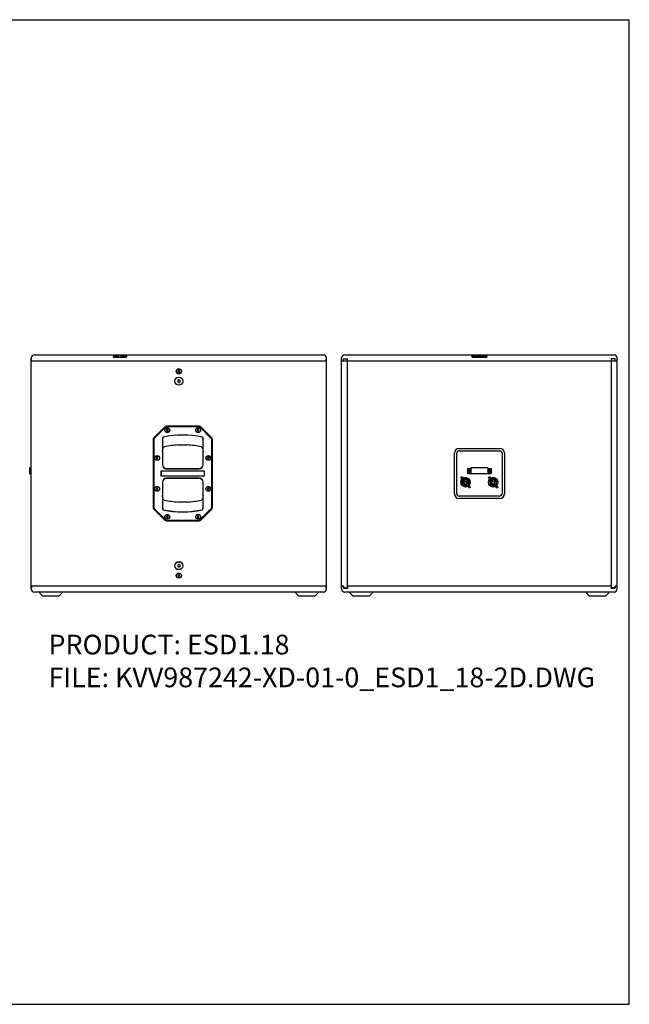
# Model space of a CAD drawing. Units: millimetres. Extents: x 0 to 3100, y 0 to 2500.
# Drawn here: x 1552 to 3100, y 0 to 2500 of the extents above; entities that cross this region are included whole.
import ezdxf

# ---------------------------------------------------------------- set-up
doc = ezdxf.new("R2010")
doc.units = ezdxf.units.MM
doc.header["$LTSCALE"] = 170.5
doc.layers.get('0').update_dxf_attribs({"linetype": 'CONTINUOUS'})
doc.layers.add('AXIS', color=7, linetype='CONTINUOUS')
doc.layers.add('ROUND', color=7, linetype='CONTINUOUS')
doc.styles.get("Standard").update_dxf_attribs({"font": 'txt', "width": 0.8})

msp = doc.modelspace()

# ---------------------------------------------------------------- linework, layer by layer
at = {"color": 7, "linetype": 'Continuous'}
for p, q in [((0, 2500), (3100, 2500)), ((3100, 0), (3100, 2500)), ((1580.9, 1054.6), (1580.9, 1641.2)), ((1581.4, 1638.7), (1580.9, 1638.7)), ((1580.9, 1634.2), (2330.9, 1634.2)), ((1581.4, 1634.2), (1581.4, 1638.7)), ((1588.9, 1649.2), (2322.9, 1649.2)), ((2330.9, 1638.7), (2330.4, 1638.7)), ((2330.4, 1634.2), (2330.4, 1638.7)), ((2330.9, 1054.6), (2330.9, 1641.2)), ((2369.2, 1054.6), (2369.2, 1641.2)), ((2369.2, 1634.2), (3069.2, 1634.2)), ((2374.4, 1634.2), (2374.4, 1638.7)), ((2374.4, 1638.7), (2384.2, 1638.7)), ((2377.2, 1649.2), (3061.2, 1649.2)), ((2384.2, 1057.1), (2384.2, 1638.7)), ((3064, 1638.7), (3054.2, 1638.7)), ((3054.2, 1638.7), (3054.2, 1057.1)), ((3064, 1634.2), (3064, 1638.7)), ((3069.2, 1054.6), (3069.2, 1641.2)), ((1955.1, 1609.2), (1953.9, 1608)), ((1953.9, 1608), (1953.9, 1606.3)), ((1953.9, 1606.3), (1955.1, 1605.2)), ((1956.7, 1609.2), (1955.1, 1609.2)), ((1955.1, 1605.2), (1956.7, 1605.2)), ((1957.9, 1608), (1956.7, 1609.2)), ((1956.7, 1605.2), (1957.9, 1606.3)), ((1957.9, 1606.3), (1957.9, 1608)), ((1954.6, 1585.2), (1952.9, 1583.4)), ((1952.9, 1583.4), (1952.9, 1580.9)), ((1952.9, 1580.9), (1954.6, 1579.2)), ((1957.1, 1585.2), (1954.6, 1585.2)), ((1954.6, 1579.2), (1957.1, 1579.2)), ((1958.9, 1583.4), (1957.1, 1585.2)), ((1957.1, 1579.2), (1958.9, 1580.9)), ((1958.9, 1580.9), (1958.9, 1583.4)), ((1920.1, 1466.1), (1892.4, 1438.4)), ((1920.9, 1465.9), (1892.6, 1437.6)), ((1921.8, 1465.1), (1893.5, 1436.8)), ((2007.4, 1467.9), (1924.3, 1467.9)), ((2007.3, 1467.4), (1924.5, 1467.4)), ((2007.3, 1466.2), (1924.5, 1466.2)), ((1925.9, 1459.9), (1924.7, 1458.7)), ((1924.7, 1458.7), (1924.7, 1457)), ((1924.7, 1457), (1925.9, 1455.9)), ((1927.6, 1459.9), (1925.9, 1459.9)), ((1925.9, 1455.9), (1927.6, 1455.9)), ((1928.7, 1458.7), (1927.6, 1459.9)), ((1927.6, 1455.9), (1928.7, 1457)), ((1928.7, 1457), (1928.7, 1458.7)), ((2004.2, 1459.9), (2003, 1458.7)), ((2003, 1458.7), (2003, 1457)), ((2003, 1457), (2004.2, 1455.9)), ((2005.9, 1459.9), (2004.2, 1459.9)), ((2004.2, 1455.9), (2005.9, 1455.9)), ((2007, 1458.7), (2005.9, 1459.9)), ((2005.9, 1455.9), (2007, 1457)), ((2007, 1457), (2007, 1458.7)), ((2038.3, 1436.8), (2010, 1465.1)), ((2039.1, 1437.6), (2010.8, 1465.9)), ((2039.4, 1438.4), (2011.7, 1466.1)), ((1890.6, 1434.2), (1890.6, 1261.6)), ((1891.2, 1434.1), (1891.2, 1261.7)), ((1892.4, 1434.1), (1892.4, 1261.7)), ((1914, 1433.9), (1914, 1370.3)), ((1914.5, 1433.9), (1914, 1433.9)), ((1914.5, 1433.9), (1914.5, 1370.3)), ((2017.3, 1370.3), (2017.3, 1433.9)), ((2017.3, 1433.9), (2017.8, 1433.9)), ((2017.8, 1370.3), (2017.8, 1433.9)), ((2039.4, 1261.7), (2039.4, 1434.1)), ((2040.6, 1261.7), (2040.6, 1434.1)), ((2041.1, 1261.6), (2041.1, 1434.2)), ((2667.7, 1411.4), (2770.7, 1411.4)), ((2667.7, 1405.4), (2770.7, 1405.4)), ((1900.1, 1389), (1898.9, 1387.9)), ((1898.9, 1387.9), (1898.9, 1386.2)), ((1898.9, 1386.2), (1900.1, 1385)), ((1901.7, 1389), (1900.1, 1389)), ((1900.1, 1385), (1901.7, 1385)), ((1902.9, 1387.9), (1901.7, 1389)), ((1901.7, 1385), (1902.9, 1386.2)), ((1902.9, 1386.2), (1902.9, 1387.9)), ((2030.1, 1389), (2028.9, 1387.9)), ((2028.9, 1387.9), (2028.9, 1386.2)), ((2028.9, 1386.2), (2030.1, 1385)), ((2031.7, 1389), (2030.1, 1389)), ((2030.1, 1385), (2031.7, 1385)), ((2032.9, 1387.9), (2031.7, 1389)), ((2031.7, 1385), (2032.9, 1386.2)), ((2032.9, 1386.2), (2032.9, 1387.9)), ((2655.7, 1296.4), (2655.7, 1399.4)), ((2661.7, 1296.4), (2661.7, 1399.4)), ((2776.7, 1399.4), (2776.7, 1296.4)), ((2782.7, 1399.4), (2782.7, 1296.4)), ((1576.4, 1362.1), (1576.4, 1346.7)), ((1580.9, 1362.1), (1576.4, 1362.1)), ((1577.8, 1349.1), (1577.8, 1359.6)), ((1577.8, 1359.6), (1578.4, 1359.6)), ((1578.4, 1359.6), (1578.4, 1360.7)), ((1578.4, 1360.7), (1578.4, 1348.1)), ((1580.9, 1360.7), (1578.4, 1360.7)), ((1578.4, 1360.7), (1580.9, 1360.7)), ((1580.9, 1360.5), (1578.4, 1360.5)), ((1580.9, 1359.9), (1578.4, 1359.9)), ((1910.4, 1353.9), (1910.4, 1341.9)), ((2021.4, 1353.9), (1910.4, 1353.9)), ((1910.6, 1352.9), (1910.6, 1342.9)), ((2020.4, 1353.6), (1911.4, 1353.6)), ((1924.5, 1360.3), (2007.3, 1360.3)), ((1924.5, 1359.8), (2007.3, 1359.8)), ((2021.1, 1342.9), (2021.1, 1352.9)), ((2021.4, 1341.9), (2021.4, 1353.9)), ((2689.2, 1360.7), (2689.2, 1348.1)), ((2689.2, 1360.7), (2697.8, 1360.7)), ((2689.2, 1359.9), (2697.8, 1359.9)), ((2694.2, 1356.2), (2692.6, 1355.4)), ((2692.6, 1355.4), (2692.6, 1353.4)), ((2692.6, 1353.4), (2694.2, 1352.5)), ((2695.8, 1355.4), (2694.2, 1356.2)), ((2694.2, 1352.5), (2695.8, 1353.4)), ((2695.8, 1353.4), (2695.8, 1355.4)), ((2697.8, 1362.1), (2697.8, 1346.7)), ((2740.7, 1362.1), (2697.8, 1362.1)), ((2740.7, 1362.1), (2740.7, 1346.7)), ((2740.7, 1360.7), (2749.2, 1360.7)), ((2740.7, 1359.9), (2749.2, 1359.9)), ((2744.2, 1356.2), (2742.6, 1355.4)), ((2742.6, 1355.4), (2742.6, 1353.4)), ((2742.6, 1353.4), (2744.2, 1352.5)), ((2745.8, 1355.4), (2744.2, 1356.2)), ((2744.2, 1352.5), (2745.8, 1353.4)), ((2745.8, 1353.4), (2745.8, 1355.4)), ((2749.2, 1360.7), (2749.2, 1348.1)), ((1576.4, 1346.7), (1580.9, 1346.7)), ((1578.4, 1349.1), (1577.8, 1349.1)), ((1578.4, 1348), (1578.4, 1349.1)), ((1580.9, 1348.8), (1578.4, 1348.8)), ((1580.9, 1348.3), (1578.4, 1348.3)), ((1580.9, 1348.1), (1578.4, 1348.1)), ((1580.9, 1348), (1578.4, 1348)), ((1910.4, 1341.9), (2021.4, 1341.9)), ((1911.4, 1342.1), (2020.4, 1342.1)), ((1914, 1325.4), (1914, 1261.9)), ((1914.5, 1325.4), (1914.5, 1261.9)), ((2007.3, 1335.9), (1924.5, 1335.9)), ((2007.3, 1335.4), (1924.5, 1335.4)), ((2017.3, 1261.9), (2017.3, 1325.4)), ((2017.8, 1261.9), (2017.8, 1325.4)), ((2680.8, 1330), (2680.7, 1330.2)), ((2681.5, 1336.5), (2681.5, 1333.9)), ((2687, 1333.9), (2687, 1336.5)), ((2687.9, 1330.1), (2687.8, 1329.9)), ((2689.2, 1348.9), (2697.8, 1348.9)), ((2689.2, 1348.1), (2697.8, 1348.1)), ((2740.7, 1346.7), (2697.8, 1346.7)), ((2740.7, 1348.9), (2749.2, 1348.9)), ((2740.7, 1348.1), (2749.2, 1348.1)), ((2750.8, 1330), (2750.7, 1330.2)), ((2751.5, 1336.5), (2751.5, 1333.9)), ((2757, 1333.9), (2757, 1336.5)), ((2757.9, 1330.1), (2757.8, 1329.9)), ((1900.1, 1310.7), (1898.9, 1309.6)), ((1898.9, 1309.6), (1898.9, 1307.9)), ((1898.9, 1307.9), (1900.1, 1306.7)), ((1901.7, 1310.7), (1900.1, 1310.7)), ((1900.1, 1306.7), (1901.7, 1306.7)), ((1902.9, 1309.6), (1901.7, 1310.7)), ((1901.7, 1306.7), (1902.9, 1307.9)), ((1902.9, 1307.9), (1902.9, 1309.6)), ((2030.1, 1310.7), (2028.9, 1309.6)), ((2028.9, 1309.6), (2028.9, 1307.9)), ((2028.9, 1307.9), (2030.1, 1306.7)), ((2031.7, 1310.7), (2030.1, 1310.7)), ((2030.1, 1306.7), (2031.7, 1306.7)), ((2032.9, 1309.6), (2031.7, 1310.7)), ((2031.7, 1306.7), (2032.9, 1307.9)), ((2032.9, 1307.9), (2032.9, 1309.6)), ((2681.2, 1320.2), (2681.3, 1320.4)), ((2682.5, 1316.5), (2682.5, 1315.3)), ((2682.5, 1315.3), (2686, 1315.3)), ((2686, 1315.3), (2686, 1316.5)), ((2688.3, 1321.3), (2688.4, 1321.1)), ((2751.2, 1320.2), (2751.3, 1320.4)), ((2752.5, 1316.5), (2752.5, 1315.3)), ((2752.5, 1315.3), (2756, 1315.3)), ((2756, 1315.3), (2756, 1316.5)), ((2758.3, 1321.3), (2758.4, 1321.1)), ((2770.7, 1290.4), (2667.7, 1290.4)), ((2770.7, 1284.4), (2667.7, 1284.4)), ((1892.4, 1257.3), (1920.1, 1229.6)), ((1892.6, 1258.1), (1920.9, 1229.8)), ((1893.5, 1259), (1921.8, 1230.7)), ((1914.5, 1261.9), (1914, 1261.9)), ((2010, 1230.7), (2038.3, 1259)), ((2010.8, 1229.8), (2039.1, 1258.1)), ((2011.7, 1229.6), (2039.4, 1257.3)), ((2017.3, 1261.9), (2017.8, 1261.9)), ((1924.3, 1227.9), (2007.4, 1227.9)), ((1924.5, 1229.6), (2007.3, 1229.6)), ((1924.5, 1228.4), (2007.3, 1228.4)), ((1925.9, 1239.9), (1924.7, 1238.7)), ((1924.7, 1238.7), (1924.7, 1237)), ((1924.7, 1237), (1925.9, 1235.9)), ((1927.6, 1239.9), (1925.9, 1239.9)), ((1925.9, 1235.9), (1927.6, 1235.9)), ((1928.7, 1238.7), (1927.6, 1239.9)), ((1927.6, 1235.9), (1928.7, 1237)), ((1928.7, 1237), (1928.7, 1238.7)), ((2004.2, 1239.9), (2003, 1238.7)), ((2003, 1238.7), (2003, 1237)), ((2003, 1237), (2004.2, 1235.9)), ((2005.9, 1239.9), (2004.2, 1239.9)), ((2004.2, 1235.9), (2005.9, 1235.9)), ((2007, 1238.7), (2005.9, 1239.9)), ((2005.9, 1235.9), (2007, 1237)), ((2007, 1237), (2007, 1238.7)), ((1954.6, 1116.6), (1952.9, 1114.8)), ((1952.9, 1114.8), (1952.9, 1112.3)), ((1952.9, 1112.3), (1954.6, 1110.6)), ((1957.1, 1116.6), (1954.6, 1116.6)), ((1954.6, 1110.6), (1957.1, 1110.6)), ((1958.9, 1114.8), (1957.1, 1116.6)), ((1957.1, 1110.6), (1958.9, 1112.3)), ((1958.9, 1112.3), (1958.9, 1114.8)), ((1955.1, 1090.6), (1953.9, 1089.4)), ((1953.9, 1089.4), (1953.9, 1087.7)), ((1953.9, 1087.7), (1955.1, 1086.6)), ((1956.7, 1090.6), (1955.1, 1090.6)), ((1955.1, 1086.6), (1956.7, 1086.6)), ((1957.9, 1089.4), (1956.7, 1090.6)), ((1956.7, 1086.6), (1957.9, 1087.7)), ((1957.9, 1087.7), (1957.9, 1089.4)), ((1581.4, 1057.1), (1580.9, 1057.1)), ((1580.9, 1056.6), (1581.4, 1056.6)), ((1581.4, 1061.6), (1581.4, 1057.1)), ((1581.4, 1056.6), (1581.4, 1061.6)), ((2330.4, 1061.6), (1581.4, 1061.6)), ((2330.3, 1056.6), (2330.3, 1061.6)), ((2330.3, 1056.6), (2330.9, 1056.6)), ((2330.4, 1061.6), (2330.4, 1057.1)), ((2330.9, 1057.1), (2330.4, 1057.1)), ((2374.4, 1061.6), (2369.2, 1061.6)), ((2374.3, 1056.6), (2374.3, 1061.6)), ((2374.3, 1056.6), (2384.3, 1056.6)), ((2374.4, 1061.6), (2374.4, 1057.1)), ((2374.4, 1057.1), (2384.2, 1057.1)), ((3054.2, 1061.6), (2384.2, 1061.6)), ((2384.3, 1061.6), (2384.3, 1056.6)), ((3054.1, 1061.6), (3054.1, 1056.6)), ((3054.1, 1056.6), (3064.1, 1056.6)), ((3064, 1057.1), (3054.2, 1057.1)), ((3069.2, 1061.6), (3064, 1061.6)), ((3064, 1061.6), (3064, 1057.1)), ((3064.1, 1056.6), (3064.1, 1061.6)), ((2322.9, 1046.6), (1588.9, 1046.6)), ((1608.1, 1038.8), (1602.9, 1044)), ((1612.4, 1037.1), (1649.4, 1037.1)), ((1653.6, 1038.8), (1658.8, 1044)), ((2258.1, 1038.8), (2252.9, 1044)), ((2262.4, 1037.1), (2299.4, 1037.1)), ((2303.6, 1038.8), (2308.8, 1044)), ((3061.2, 1046.6), (2377.2, 1046.6)), ((2391.3, 1044), (2396.4, 1038.8)), ((2400.7, 1037.1), (2437.7, 1037.1)), ((2447.2, 1044), (2442, 1038.8)), ((2991.3, 1044), (2996.4, 1038.8)), ((3000.7, 1037.1), (3037.7, 1037.1)), ((3047.2, 1044), (3042, 1038.8)), ((0, 0), (3100, 0))]:
    msp.add_line(p, q, dxfattribs=at)
at = {"color": 2, "linetype": 'Continuous'}
for p, q in [((1787.9, 1645.7), (1790.9, 1642.7)), ((1790, 1645.7), (1791.5, 1642.7)), ((1803.8, 1645.7), (1790, 1645.7)), ((1805.3, 1642.7), (1791.5, 1642.7)), ((1803.8, 1645.7), (1805.3, 1642.7)), ((1808, 1645.7), (1806.5, 1642.7)), ((1820.3, 1642.7), (1806.5, 1642.7)), ((1821.8, 1645.7), (1808, 1645.7)), ((1821.8, 1645.7), (1820.3, 1642.7)), ((1823.9, 1645.7), (1820.9, 1642.7)), ((2699.6, 1645.7), (2702.2, 1642.7)), ((2707.6, 1645.7), (2699.6, 1645.7)), ((2710.2, 1642.7), (2702.2, 1642.7)), ((2707.6, 1645.7), (2710.2, 1642.7)), ((2711.2, 1645.7), (2711.2, 1642.7)), ((2727.2, 1645.7), (2711.2, 1645.7)), ((2727.2, 1642.7), (2711.2, 1642.7)), ((2727.2, 1645.7), (2727.2, 1642.7)), ((2730.8, 1645.7), (2728.2, 1642.7)), ((2736.2, 1642.7), (2728.2, 1642.7)), ((2738.8, 1645.7), (2730.8, 1645.7)), ((2738.8, 1645.7), (2736.2, 1642.7))]:
    msp.add_line(p, q, dxfattribs=at)
at = {"color": 7, "linetype": 'Continuous'}
for points in [[(1916.2, 1440), (1916.1, 1440), (1916.1, 1440), (1916, 1440), (1916, 1440), (1915.9, 1439.9), (1915.8, 1439.9), (1915.8, 1439.9), (1915.7, 1439.8), (1915.6, 1439.8), (1915.6, 1439.7), (1915.5, 1439.7), (1915.4, 1439.6), (1915.4, 1439.5), (1915.3, 1439.4), (1915.2, 1439.3), (1915.1, 1439.2), (1915, 1439.1), (1915, 1438.9), (1914.9, 1438.8), (1914.8, 1438.6), (1914.7, 1438.4), (1914.6, 1438.2), (1914.6, 1438), (1914.5, 1437.8), (1914.4, 1437.5), (1914.3, 1437.2), (1914.3, 1436.9), (1914.2, 1436.5), (1914.1, 1436.2), (1914.1, 1435.8), (1914, 1435.3), (1914, 1434.9), (1914, 1434.4), (1914, 1433.9)], [(1916.3, 1439.8), (1916.2, 1439.8), (1916.2, 1439.8), (1916.1, 1439.8), (1916.1, 1439.7), (1916, 1439.7), (1916, 1439.7), (1915.9, 1439.6), (1915.9, 1439.6), (1915.8, 1439.6), (1915.8, 1439.5), (1915.7, 1439.4), (1915.6, 1439.4), (1915.6, 1439.3), (1915.5, 1439.2), (1915.5, 1439.1), (1915.4, 1439), (1915.3, 1438.9), (1915.3, 1438.8), (1915.2, 1438.6), (1915.1, 1438.5), (1915.1, 1438.3), (1915, 1438.1), (1915, 1437.9), (1914.9, 1437.7), (1914.8, 1437.4), (1914.8, 1437.1), (1914.7, 1436.8), (1914.7, 1436.5), (1914.6, 1436.1), (1914.6, 1435.7), (1914.5, 1435.3), (1914.5, 1434.8), (1914.5, 1434.4), (1914.5, 1433.9)], [(2017.3, 1433.9), (2017.3, 1434.4), (2017.3, 1434.8), (2017.2, 1435.3), (2017.2, 1435.7), (2017.2, 1436.1), (2017.1, 1436.5), (2017.1, 1436.8), (2017, 1437.1), (2016.9, 1437.4), (2016.9, 1437.7), (2016.8, 1437.9), (2016.8, 1438.1), (2016.7, 1438.3), (2016.6, 1438.5), (2016.6, 1438.6), (2016.5, 1438.8), (2016.4, 1438.9), (2016.4, 1439), (2016.3, 1439.1), (2016.2, 1439.2), (2016.2, 1439.3), (2016.1, 1439.4), (2016.1, 1439.4), (2016, 1439.5), (2016, 1439.6), (2015.9, 1439.6), (2015.9, 1439.6), (2015.8, 1439.7), (2015.8, 1439.7), (2015.7, 1439.7), (2015.7, 1439.8), (2015.6, 1439.8), (2015.6, 1439.8), (2015.5, 1439.8)], [(2017.8, 1433.9), (2017.8, 1434.4), (2017.8, 1434.9), (2017.7, 1435.3), (2017.7, 1435.8), (2017.6, 1436.2), (2017.6, 1436.5), (2017.5, 1436.9), (2017.4, 1437.2), (2017.4, 1437.5), (2017.3, 1437.8), (2017.2, 1438), (2017.1, 1438.2), (2017, 1438.4), (2017, 1438.6), (2016.9, 1438.8), (2016.8, 1438.9), (2016.7, 1439.1), (2016.6, 1439.2), (2016.6, 1439.3), (2016.5, 1439.4), (2016.4, 1439.5), (2016.3, 1439.6), (2016.3, 1439.7), (2016.2, 1439.7), (2016.1, 1439.8), (2016.1, 1439.8), (2016, 1439.9), (2015.9, 1439.9), (2015.9, 1439.9), (2015.8, 1440), (2015.7, 1440), (2015.7, 1440), (2015.6, 1440), (2015.6, 1440)], [(1914, 1261.9), (1914, 1261.4), (1914, 1260.9), (1914, 1260.4), (1914.1, 1260), (1914.1, 1259.6), (1914.2, 1259.2), (1914.3, 1258.9), (1914.3, 1258.5), (1914.4, 1258.2), (1914.5, 1258), (1914.6, 1257.7), (1914.6, 1257.5), (1914.7, 1257.3), (1914.8, 1257.1), (1914.9, 1257), (1915, 1256.8), (1915, 1256.7), (1915.1, 1256.5), (1915.2, 1256.4), (1915.3, 1256.3), (1915.4, 1256.3), (1915.4, 1256.2), (1915.5, 1256.1), (1915.6, 1256), (1915.6, 1256), (1915.7, 1255.9), (1915.8, 1255.9), (1915.8, 1255.9), (1915.9, 1255.8), (1916, 1255.8), (1916, 1255.8), (1916.1, 1255.7), (1916.1, 1255.7), (1916.2, 1255.7)], [(1914.5, 1261.9), (1914.5, 1261.4), (1914.5, 1260.9), (1914.5, 1260.5), (1914.6, 1260.1), (1914.6, 1259.7), (1914.7, 1259.3), (1914.7, 1259), (1914.8, 1258.6), (1914.8, 1258.4), (1914.9, 1258.1), (1915, 1257.9), (1915, 1257.7), (1915.1, 1257.5), (1915.1, 1257.3), (1915.2, 1257.1), (1915.3, 1257), (1915.3, 1256.9), (1915.4, 1256.7), (1915.5, 1256.6), (1915.5, 1256.5), (1915.6, 1256.5), (1915.6, 1256.4), (1915.7, 1256.3), (1915.8, 1256.3), (1915.8, 1256.2), (1915.9, 1256.2), (1915.9, 1256.1), (1916, 1256.1), (1916, 1256), (1916.1, 1256), (1916.1, 1256), (1916.2, 1256), (1916.2, 1256), (1916.3, 1255.9)], [(2015.5, 1255.9), (2015.6, 1256), (2015.6, 1256), (2015.7, 1256), (2015.7, 1256), (2015.8, 1256), (2015.8, 1256.1), (2015.9, 1256.1), (2015.9, 1256.2), (2016, 1256.2), (2016, 1256.3), (2016.1, 1256.3), (2016.1, 1256.4), (2016.2, 1256.5), (2016.2, 1256.5), (2016.3, 1256.6), (2016.4, 1256.7), (2016.4, 1256.9), (2016.5, 1257), (2016.6, 1257.1), (2016.6, 1257.3), (2016.7, 1257.5), (2016.8, 1257.7), (2016.8, 1257.9), (2016.9, 1258.1), (2016.9, 1258.4), (2017, 1258.6), (2017.1, 1259), (2017.1, 1259.3), (2017.2, 1259.7), (2017.2, 1260), (2017.2, 1260.5), (2017.3, 1260.9), (2017.3, 1261.4), (2017.3, 1261.9)], [(2015.6, 1255.7), (2015.6, 1255.7), (2015.7, 1255.7), (2015.7, 1255.8), (2015.8, 1255.8), (2015.9, 1255.8), (2015.9, 1255.9), (2016, 1255.9), (2016.1, 1255.9), (2016.1, 1256), (2016.2, 1256), (2016.3, 1256.1), (2016.3, 1256.2), (2016.4, 1256.3), (2016.5, 1256.3), (2016.6, 1256.4), (2016.6, 1256.5), (2016.7, 1256.7), (2016.8, 1256.8), (2016.9, 1257), (2017, 1257.1), (2017, 1257.3), (2017.1, 1257.5), (2017.2, 1257.7), (2017.3, 1258), (2017.4, 1258.2), (2017.4, 1258.5), (2017.5, 1258.9), (2017.6, 1259.2), (2017.6, 1259.6), (2017.7, 1260), (2017.7, 1260.4), (2017.8, 1260.9), (2017.8, 1261.4), (2017.8, 1261.9)]]:
    msp.add_lwpolyline(points, dxfattribs=at)
for centre, radius in [((1955.9, 1607.2), 6.5), ((1955.9, 1607.2), 6), ((1955.9, 1582.2), 10.5), ((1955.9, 1582.2), 10), ((1926.7, 1457.9), 6), ((2005, 1457.9), 6), ((1900.9, 1387), 6), ((2030.9, 1387), 6), ((2694.2, 1354.4), 3.4), ((2694.2, 1354.4), 3.15), ((2744.2, 1354.4), 3.4), ((2744.2, 1354.4), 3.15), ((2674.7, 1337.4), 2.3), ((2684.2, 1325.4), 11.7), ((2684.2, 1325.4), 3), ((2744.7, 1337.4), 2.3), ((2754.2, 1325.4), 11.7), ((2754.2, 1325.4), 3), ((1900.9, 1308.7), 6), ((2030.9, 1308.7), 6), ((2693.7, 1313.4), 2.3), ((2763.7, 1313.4), 2.3), ((1926.7, 1237.9), 6), ((2005, 1237.9), 6), ((1955.9, 1113.6), 10.5), ((1955.9, 1113.6), 10), ((1955.9, 1088.6), 6.5), ((1955.9, 1088.6), 6)]:
    msp.add_circle(centre, radius, dxfattribs=at)
at = {"color": 3, "linetype": 'Continuous'}
for centre, radius in [((2684.2, 1325.4), 12), ((2674.7, 1337.4), 1.5), ((2754.2, 1325.4), 12), ((2744.7, 1337.4), 1.5), ((2693.7, 1313.4), 1.5), ((2763.7, 1313.4), 1.5)]:
    msp.add_circle(centre, radius, dxfattribs=at)
at = {"color": 7, "linetype": 'Continuous'}
for centre, radius, start, end in [((1588.9, 1641.2), 8, 90, 180), ((2322.9, 1641.2), 8, 0, 90), ((2377.2, 1641.2), 8, 90, 180), ((3061.2, 1641.2), 8, 0, 90), ((1924.3, 1461.9), 6, 90, 135), ((1924.5, 1462.4), 5, 90, 135), ((1924.5, 1462.4), 3.8, 90, 135), ((2007.3, 1462.4), 5, 45, 90), ((2007.3, 1462.4), 3.8, 45, 90), ((2007.4, 1461.9), 6, 45, 90), ((1896.6, 1434.2), 6, 135, 180), ((1896.2, 1434.1), 5, 135, 180), ((1896.2, 1434.1), 3.8, 135, 180), ((1965.9, 1214.7), 230.7, 77.5656, 102.4344), ((1965.9, 1214.7), 230.5, 77.5656, 102.4344), ((2035.6, 1434.1), 3.8, 0, 45), ((2035.6, 1434.1), 5, 0, 45), ((2035.1, 1434.2), 6, 0, 45), ((2667.7, 1399.4), 12, 90, 180), ((2667.7, 1399.4), 6, 90, 180), ((2770.7, 1399.4), 12, 0, 90), ((2770.7, 1399.4), 6, 0, 90), ((1911.4, 1352.9), 0.75, 90, 180), ((1924.5, 1370.3), 10.5, 180, 270), ((1924.5, 1370.3), 10, 180, 270), ((2007.3, 1370.3), 10.5, 270, 360), ((2007.3, 1370.3), 10, 270, 360), ((2020.4, 1352.9), 0.75, 0, 90), ((2694.2, 1354.4), 3.6, 7.6545, 352.3455), ((2744.2, 1354.4), 3.6, 187.6545, 172.3455), ((1911.4, 1342.9), 0.75, 180, 270), ((1924.5, 1325.4), 10.5, 90, 180), ((1924.5, 1325.4), 10, 90, 180), ((2007.3, 1325.4), 10.5, 0, 90), ((2007.3, 1325.4), 10, 0, 90), ((2020.4, 1342.9), 0.75, 270, 360), ((2684.2, 1325.4), 9, 281.2123, 258.7877), ((2684.2, 1325.4), 5.75, 126.2097, 240), ((2684.2, 1325.4), 6, 51.7751, 126.2097), ((2684.2, 1325.4), 11.5, 76.1648, 103.8352), ((2684.2, 1325.4), 5.75, 315, 51.7751), ((2754.2, 1325.4), 9, 281.2123, 258.7877), ((2754.2, 1325.4), 5.75, 126.2097, 240), ((2754.2, 1325.4), 6, 51.7751, 126.2097), ((2754.2, 1325.4), 11.5, 76.1648, 103.8352), ((2754.2, 1325.4), 5.75, 315, 51.7751), ((2684.2, 1325.4), 6, 240, 315), ((2754.2, 1325.4), 6, 240, 315), ((2667.7, 1296.4), 12, 180, 270), ((2667.7, 1296.4), 6, 180, 270), ((2770.7, 1296.4), 12, 270, 360), ((2770.7, 1296.4), 6, 270, 360), ((1896.6, 1261.6), 6, 180, 225), ((1896.2, 1261.7), 5, 180, 225), ((1896.2, 1261.7), 3.8, 180, 225), ((1965.9, 1481), 230.7, 257.5656, 282.4344), ((1965.9, 1481), 230.5, 257.5656, 282.4344), ((2035.6, 1261.7), 3.8, 315, 360), ((2035.6, 1261.7), 5, 315, 360), ((2035.1, 1261.6), 6, 315, 360), ((1924.3, 1233.9), 6, 225, 270), ((1924.5, 1233.4), 5, 225, 270), ((1924.5, 1233.4), 3.8, 225, 270), ((2007.3, 1233.4), 3.8, 270, 315), ((2007.3, 1233.4), 5, 270, 315), ((2007.4, 1233.9), 6, 270, 315), ((1588.9, 1054.6), 8, 180, 270), ((2322.9, 1054.6), 8, 270, 360), ((2377.2, 1054.6), 8, 180, 270), ((3061.2, 1054.6), 8, 270, 360), ((1607.9, 1049), 7, 200.1073, 225), ((1612.4, 1043.1), 6, 225, 270), ((1649.4, 1043.1), 6, 270, 315), ((1653.9, 1049), 7, 315, 339.8927), ((2257.9, 1049), 7, 200.1073, 225), ((2262.4, 1043.1), 6, 225, 270), ((2299.4, 1043.1), 6, 270, 315), ((2303.9, 1049), 7, 315, 339.8927), ((2396.2, 1049), 7, 200.2222, 225), ((2400.7, 1043.1), 6, 225, 270), ((2437.7, 1043.1), 6, 270, 315), ((2442.2, 1049), 7, 315, 339.7778), ((2996.2, 1049), 7, 200.2222, 225), ((3000.7, 1043.1), 6, 225, 270), ((3037.7, 1043.1), 6, 270, 315), ((3042.2, 1049), 7, 315, 339.7778)]:
    msp.add_arc(centre, radius, start, end, dxfattribs=at)
at = {"layer": 'AXIS', "color": 7, "linetype": 'Continuous'}
for centre in [(1926.7, 1457.9), (2005, 1457.9), (1900.9, 1387), (2030.9, 1387), (1900.9, 1308.7), (2030.9, 1308.7), (1926.7, 1237.9), (2005, 1237.9)]:
    msp.add_circle(centre, 6.15, dxfattribs=at)
at = {"layer": 'ROUND', "color": 7, "linetype": 'Continuous'}
for points in [[(1914.5, 1402.8), (1914.5, 1403.4), (1914.5, 1404), (1914.5, 1404.6), (1914.6, 1405.1), (1914.6, 1405.6), (1914.6, 1406.2), (1914.7, 1406.7), (1914.7, 1407.1), (1914.8, 1407.6), (1914.9, 1408), (1914.9, 1408.5), (1915, 1408.9), (1915.1, 1409.3), (1915.2, 1409.7), (1915.3, 1410.1), (1915.4, 1410.4), (1915.5, 1410.8), (1915.6, 1411.1), (1915.7, 1411.4), (1915.8, 1411.7), (1915.9, 1412), (1916, 1412.3), (1916.2, 1412.6), (1916.3, 1412.8), (1916.4, 1413), (1916.5, 1413.3), (1916.6, 1413.5), (1916.8, 1413.7), (1916.9, 1413.8), (1917, 1414), (1917.1, 1414.2), (1917.2, 1414.3)], [(1917.2, 1414.3), (1917.3, 1414.4), (1917.4, 1414.5), (1917.6, 1414.6), (1917.7, 1414.7), (1917.8, 1414.8), (1917.9, 1414.9), (1918, 1414.9), (1918.1, 1415), (1918.2, 1415.1), (1918.3, 1415.1), (1918.4, 1415.2), (1918.5, 1415.2), (1918.6, 1415.2), (1918.7, 1415.3), (1918.7, 1415.3)], [(1954.2, 1420.4), (1956.8, 1420.5), (1959.4, 1420.6), (1962, 1420.7), (1964.6, 1420.7), (1967.2, 1420.7), (1969.8, 1420.7), (1972.4, 1420.6), (1975, 1420.5), (1977.6, 1420.4)], [(2013, 1415.3), (2013.1, 1415.3), (2013.2, 1415.2), (2013.3, 1415.2), (2013.4, 1415.2), (2013.5, 1415.1), (2013.6, 1415.1), (2013.7, 1415), (2013.8, 1414.9), (2013.9, 1414.9), (2014, 1414.8), (2014.1, 1414.7), (2014.2, 1414.6), (2014.3, 1414.5), (2014.4, 1414.4), (2014.5, 1414.3)], [(2014.5, 1414.3), (2014.6, 1414.2), (2014.8, 1414), (2014.9, 1413.8), (2015, 1413.7), (2015.1, 1413.5), (2015.3, 1413.3), (2015.4, 1413), (2015.5, 1412.8), (2015.6, 1412.6), (2015.7, 1412.3), (2015.8, 1412), (2016, 1411.7), (2016.1, 1411.4), (2016.2, 1411.1), (2016.3, 1410.8), (2016.4, 1410.4), (2016.5, 1410), (2016.6, 1409.7), (2016.7, 1409.3), (2016.7, 1408.9), (2016.8, 1408.5), (2016.9, 1408), (2017, 1407.6), (2017, 1407.1), (2017.1, 1406.6), (2017.1, 1406.2), (2017.2, 1405.6), (2017.2, 1405.1), (2017.2, 1404.6), (2017.3, 1404), (2017.3, 1403.4), (2017.3, 1402.8)], [(1917.2, 1281.5), (1917.1, 1281.6), (1917, 1281.7), (1916.9, 1281.9), (1916.8, 1282.1), (1916.6, 1282.3), (1916.5, 1282.5), (1916.4, 1282.7), (1916.3, 1283), (1916.2, 1283.2), (1916, 1283.5), (1915.9, 1283.7), (1915.8, 1284), (1915.7, 1284.3), (1915.6, 1284.7), (1915.5, 1285), (1915.4, 1285.3), (1915.3, 1285.7), (1915.2, 1286.1), (1915.1, 1286.5), (1915, 1286.9), (1914.9, 1287.3), (1914.9, 1287.7), (1914.8, 1288.2), (1914.7, 1288.6), (1914.7, 1289.1), (1914.6, 1289.6), (1914.6, 1290.1), (1914.6, 1290.6), (1914.5, 1291.2), (1914.5, 1291.8), (1914.5, 1292.4), (1914.5, 1293)], [(1918.7, 1280.5), (1918.7, 1280.5), (1918.6, 1280.5), (1918.5, 1280.6), (1918.4, 1280.6), (1918.3, 1280.6), (1918.2, 1280.7), (1918.1, 1280.7), (1918, 1280.8), (1917.9, 1280.9), (1917.8, 1281), (1917.7, 1281), (1917.6, 1281.1), (1917.4, 1281.2), (1917.3, 1281.4), (1917.2, 1281.5)], [(1977.6, 1275.3), (1975, 1275.2), (1972.4, 1275.1), (1969.8, 1275), (1967.2, 1275), (1964.6, 1275), (1962, 1275), (1959.4, 1275.1), (1956.8, 1275.2), (1954.2, 1275.3)], [(2014.5, 1281.5), (2014.4, 1281.4), (2014.3, 1281.2), (2014.2, 1281.1), (2014.1, 1281), (2014, 1281), (2013.9, 1280.9), (2013.8, 1280.8), (2013.7, 1280.7), (2013.6, 1280.7), (2013.5, 1280.6), (2013.4, 1280.6), (2013.3, 1280.6), (2013.2, 1280.5), (2013.1, 1280.5), (2013, 1280.5)], [(2017.3, 1293), (2017.3, 1292.4), (2017.3, 1291.8), (2017.2, 1291.2), (2017.2, 1290.6), (2017.2, 1290.1), (2017.1, 1289.6), (2017.1, 1289.1), (2017, 1288.6), (2017, 1288.2), (2016.9, 1287.7), (2016.8, 1287.3), (2016.7, 1286.9), (2016.7, 1286.5), (2016.6, 1286.1), (2016.5, 1285.7), (2016.4, 1285.3), (2016.3, 1285), (2016.2, 1284.6), (2016.1, 1284.3), (2016, 1284), (2015.8, 1283.7), (2015.7, 1283.5), (2015.6, 1283.2), (2015.5, 1283), (2015.4, 1282.7), (2015.3, 1282.5), (2015.1, 1282.3), (2015, 1282.1), (2014.9, 1281.9), (2014.8, 1281.7), (2014.6, 1281.6), (2014.5, 1281.5)]]:
    msp.add_lwpolyline(points, dxfattribs=at)
for centre, start, end in [((1965.9, 1214.7), 93.2499, 103.23), ((1965.9, 1214.7), 76.77, 86.7501), ((1965.9, 1481), 256.77, 266.7501), ((1965.9, 1481), 273.2499, 283.23)]:
    msp.add_arc(centre, 206, start, end, dxfattribs=at)

# ---------------------------------------------------------------- texts
at = {"insert": (1624.8, 938.4), "char_height": 50, "width": 1416.667, "attachment_point": 1}
msp.add_mtext('{\\C2;PRODUCT: ESD1.18\\PFILE: KVV987242-XD-01-0_ESD1_18-2D.DWG}', dxfattribs=at)

doc.saveas('drawing.dxf')
